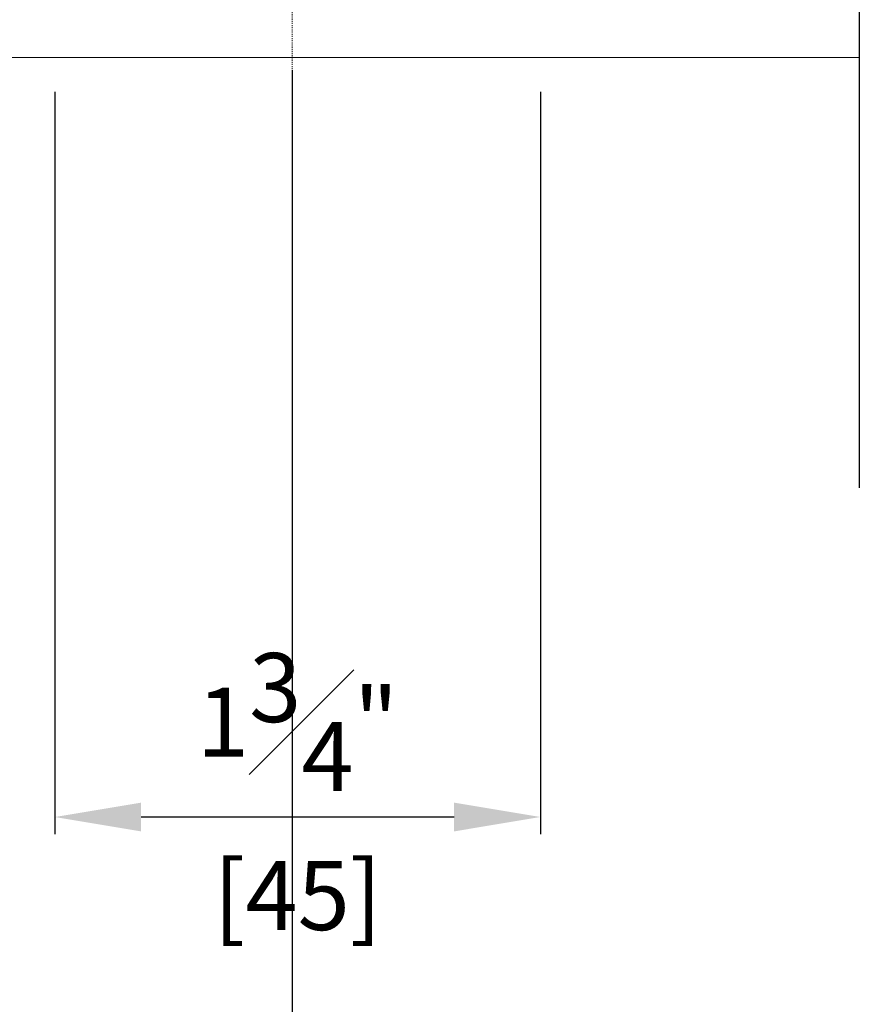
# Model space of a CAD drawing. Units: millimetres. Extents: x 0 to 3222, y 0 to 1485.
# Drawn here: x 607 to 685, y 222 to 313 of the extents above; entities that cross this region are included whole.
import ezdxf

# ---------------------------------------------------------------- set-up
doc = ezdxf.new("R2010")
doc.units = ezdxf.units.MM
doc.header["$LTSCALE"] = 0.122188
for name, pattern in [('CENTER', [2, 1.25, -0.25, 0.25, -0.25]), ('HIDDEN', [0.375, 0.25, -0.125]), ('HIDDENX2', [0.75, 0.5, -0.25])]:
    doc.linetypes.add(name, pattern=pattern)
doc.layers.get('0').update_dxf_attribs({"color": 3})
doc.layers.get('Defpoints').update_dxf_attribs({"color": 8})
for name, color, linetype in [('2', 2, 'Continuous'), ('4', 4, 'Continuous'), ('E-GLASS', 4, 'Continuous')]:
    doc.layers.add(name, color=color, linetype=linetype)
doc.layers.add('E-CEN', color=1, linetype='CENTER', lineweight=15)
doc.layers.add('E-LINE', color=1, linetype='Continuous', lineweight=20)
doc.styles.add('ROMANS', font='romans.shx', dxfattribs={"width": 0.9})
doc.dimstyles.new('EAGON-inch5', dxfattribs={"dimscale": 1.6, "dimtxt": 4, "dimasz": 5, "dimexe": 1, "dimexo": 2, "dimgap": 1.5, "dimtad": 1, "dimdec": 4, "dimlfac": 0.03937, "dimdsep": 46, "dimlunit": 5, "dimtxsty": 'ROMANS', "dimcen": 1, "dimclrd": 5, "dimclre": 5, "dimclrt": 7, "dimazin": 2, "dimtm": 1e-09, "dimtfac": 1, "dimtdec": 4, "dimtix": 1, "dimtmove": 2, "dimatfit": 3, "dimfxl": 0, "dimfrac": 1, "dimtolj": 1, "dimtzin": 0, "dimlwd": -1, "dimlwe": -1, "dimarcsym": 0})

# ---------------------------------------------------------------- blocks, each defined once
blk = doc.blocks.new('NFRC GLASS 25MM')
for points in [[(42.062, 19), (0, 19), (0, 25), (42.062, 25)], [(42.062, 0), (0, 0), (0, 6), (42.062, 6)]]:
    blk.add_lwpolyline(points)
at = {"layer": '4'}
for p, q in [((7.874, 19), (0, 19)), ((0, 16.435), (0, 19)), ((3.856, 18.619), (3.856, 19)), ((7.874, 18.619), (3.856, 18.619)), ((3.856, 18.619), (3.856, 17.628)), ((7.714, 18.505), (3.97, 18.505)), ((3.97, 18.505), (3.97, 17.544)), ((7.714, 18.352), (5.646, 18.352)), ((5.646, 18.352), (5.646, 17.552)), ((7.714, 18.505), (7.714, 18.352)), ((7.874, 18.619), (7.874, 19)), ((7.874, 18.619), (7.874, 18.238)), ((0, 16.435), (3.856, 17.628)), ((0.114, 16.35), (3.97, 17.544)), ((5.761, 17.552), (5.646, 17.552)), ((5.761, 7.334), (5.761, 17.552)), ((7.874, 18.238), (5.812, 18.238)), ((5.812, 18.238), (5.812, 17.552)), ((5.812, 7.334), (5.812, 17.552)), ((0, 14.305), (0, 16.435)), ((0.114, 14.341), (0.114, 16.35)), ((0.254, 13.948), (0, 14.305)), ((0, 13.591), (0.254, 13.948)), ((0.394, 13.948), (0.114, 14.341)), ((0.114, 13.554), (0.394, 13.948)), ((0, 12.857), (0, 13.591)), ((0.254, 12.5), (0, 12.857)), ((0.114, 12.893), (0.114, 13.554)), ((0.394, 12.5), (0.114, 12.893)), ((0, 12.143), (0.254, 12.5)), ((0, 11.409), (0, 12.143)), ((0.114, 12.107), (0.394, 12.5)), ((0.114, 11.446), (0.114, 12.107)), ((0.254, 11.052), (0, 11.409)), ((0, 10.695), (0.254, 11.052)), ((0.394, 11.052), (0.114, 11.446)), ((0.114, 10.659), (0.394, 11.052)), ((0, 8.451), (0, 10.695)), ((0.114, 8.535), (0.114, 10.659)), ((0, 8.451), (3.856, 7.257)), ((0, 8.451), (0, 6)), ((0.114, 8.535), (3.97, 7.342)), ((3.97, 6.381), (3.97, 7.342)), ((5.761, 7.334), (5.646, 7.334)), ((5.646, 6.533), (5.646, 7.334)), ((5.812, 6.648), (5.812, 7.334)), ((3.856, 6.267), (3.856, 7.257)), ((7.714, 6.533), (5.646, 6.533)), ((7.874, 6.648), (5.812, 6.648)), ((7.714, 6.381), (7.714, 6.533)), ((7.874, 6.267), (7.874, 6.648)), ((7.874, 6), (0, 6)), ((7.874, 6.267), (3.856, 6.267)), ((3.856, 6.267), (3.856, 6)), ((7.714, 6.381), (3.97, 6.381)), ((7.874, 6.267), (7.874, 6))]:
    blk.add_line(p, q, dxfattribs=at)
at = {"layer": 'Defpoints'}
blk.add_line((42.062, -20.827), (42.062, 81.414), dxfattribs=at)
at = {"layer": 'E-GLASS', "color": 5, "linetype": 'HIDDENX2', "ltscale": 10}
for p, q in [((42.062, 24), (0, 24)), ((42.062, 20), (0, 20)), ((42.062, 5), (0, 5)), ((42.062, 1), (0, 1))]:
    blk.add_line(p, q, dxfattribs=at)
blk = doc.blocks.new('25.4 ori block')
at = {"layer": 'E-GLASS', "xscale": -0.9999999999999998, "rotation": 180}
blk.add_blockref('NFRC GLASS 25MM', (-2551.146, 791.174), dxfattribs=at)
blk = doc.blocks.new('ESS70 MID')
at = {"layer": 'E-CEN', "color": 2, "linetype": 'HIDDEN', "ltscale": 10}
blk.add_line((-45, 646.9), (-45, -812.1), dxfattribs=at)
at = {"xscale": 10, "yscale": 10, "zscale": 10}
blk.add_blockref('25.4 ori block', (25571.46, -8281.74), dxfattribs=at)
blk = doc.blocks.new('*D47')
at = {"layer": '2', "color": 5, "transparency": 16777216}
for p, q in [((58405.068, -26341.759), (58405.068, -26442.797)), ((58831.513, -26342.809), (58831.513, -26442.797)), ((58823.513, -26441.197), (58413.068, -26441.197))]:
    blk.add_line(p, q, dxfattribs=at)
for points in [[(58413.068, -26439.864), (58413.068, -26442.53), (58405.068, -26441.197)], [(58823.513, -26439.864), (58823.513, -26442.53), (58831.513, -26441.197)]]:
    blk.add_solid(points, dxfattribs=at)
at = {"layer": 'Defpoints', "color": 0, "transparency": 16777216}
for p in [(58405.068, -26338.559, 0), (58831.513, -26339.609), (58405.068, -26441.197)]:
    blk.add_point(p, dxfattribs=at)
at = {"layer": '2', "color": 7, "transparency": 16777216, "insert": (58618.29, -26435.597), "char_height": 6.4, "attachment_point": 5, "style": 'ROMANS'}
blk.add_mtext('\\A1;MODULE DIM.', dxfattribs=at)
blk = doc.blocks.new('*D48')
at = {"layer": '2', "color": 5, "transparency": 16777216}
for p, q in [((58405.068, -26339.759), (58405.068, -26442.797)), ((58206.658, -26341.759), (58206.658, -26442.797)), ((58397.068, -26441.197), (58214.658, -26441.197))]:
    blk.add_line(p, q, dxfattribs=at)
for points in [[(58214.658, -26439.864), (58214.658, -26442.53), (58206.658, -26441.197)], [(58397.068, -26439.864), (58397.068, -26442.53), (58405.068, -26441.197)]]:
    blk.add_solid(points, dxfattribs=at)
at = {"layer": 'Defpoints', "color": 0, "transparency": 16777216}
for p in [(58405.068, -26336.559, 0), (58206.658, -26338.559, 0), (58206.658, -26441.197)]:
    blk.add_point(p, dxfattribs=at)
at = {"layer": '2', "color": 7, "transparency": 16777216, "insert": (58305.863, -26435.597), "char_height": 6.4, "attachment_point": 5, "style": 'ROMANS'}
blk.add_mtext('\\A1;MODULE DIM.', dxfattribs=at)
blk = doc.blocks.new('*D54')
at = {"layer": '2', "color": 5, "transparency": 16777216}
for p, q in [((58383.068, -26341.76), (58383.068, -26410.577)), ((58428.068, -26341.76), (58428.068, -26410.577)), ((58420.068, -26408.977), (58391.068, -26408.977))]:
    blk.add_line(p, q, dxfattribs=at)
for points in [[(58391.068, -26407.644), (58391.068, -26410.311), (58383.068, -26408.977)], [(58420.068, -26407.644), (58420.068, -26410.311), (58428.068, -26408.977)]]:
    blk.add_solid(points, dxfattribs=at)
at = {"layer": 'Defpoints', "color": 0, "transparency": 16777216}
for p in [(58383.068, -26338.56), (58428.068, -26338.56), (58383.068, -26408.977)]:
    blk.add_point(p, dxfattribs=at)
at = {"layer": '2', "color": 7, "transparency": 16777216, "char_height": 6.4, "attachment_point": 5, "style": 'ROMANS'}
for s, insert in [('\\A1;1{\\H1x;\\S3#4;}"', (58405.568, -26400.177)), ('\\A1;[45]', (58405.568, -26416.253))]:
    blk.add_mtext(s, dxfattribs=dict(at, insert=insert))

msp = doc.modelspace()

# ---------------------------------------------------------------- linework, layer by layer
at = {"layer": 'E-LINE'}
msp.add_line((581.78079, 309.34033, 0), (685.24781, 309.34033, 0), dxfattribs=at)

# ---------------------------------------------------------------- block references
at = {"xscale": 0.1, "yscale": 0.1, "zscale": 0.1}
msp.add_blockref('ESS70 MID', (637.18567, 387.84038, 0), dxfattribs=at)

# ---------------------------------------------------------------- dimensions: what is measured, and where the dimension line sits
at = {"layer": '2'}
for base, p1, p2, picture, middle in [((434.27611, 206.70299, 0), (632.68567, 311.34059), (434.27611, 309.34062, 0), '*D48', (533.48089, 212.30299, 0)), ((632.68567, 206.70299, 0), (1059.13083, 308.29109, 0), (632.68567, 309.34062, 0), '*D47', (845.90825, 212.30299, 0))]:
    dim = msp.add_linear_dim(base=base, p1=p1, p2=p2, angle=180, text='MODULE DIM.', dimstyle='EAGON-inch5', override={"dimpost": '"\\X'}, dxfattribs=at)
    dim.commit()
    dim.dimension.update_dxf_attribs({"geometry": picture, "text_midpoint": middle, "insert": (-57772.38215, 26647.89997)})
dim = msp.add_linear_dim(base=(610.68567, 238.92275, 0), p1=(655.68568, 309.34028, 0), p2=(610.68567, 309.34028, 0), dimstyle='EAGON-inch5', override={"dimpost": '"\\X'}, dxfattribs=at)
dim.commit()
dim.dimension.update_dxf_attribs({"geometry": '*D54', "text_midpoint": (633.18567, 238.92275, 0), "insert": (-57772.38215, 26647.89997)})

doc.saveas('drawing.dxf')
